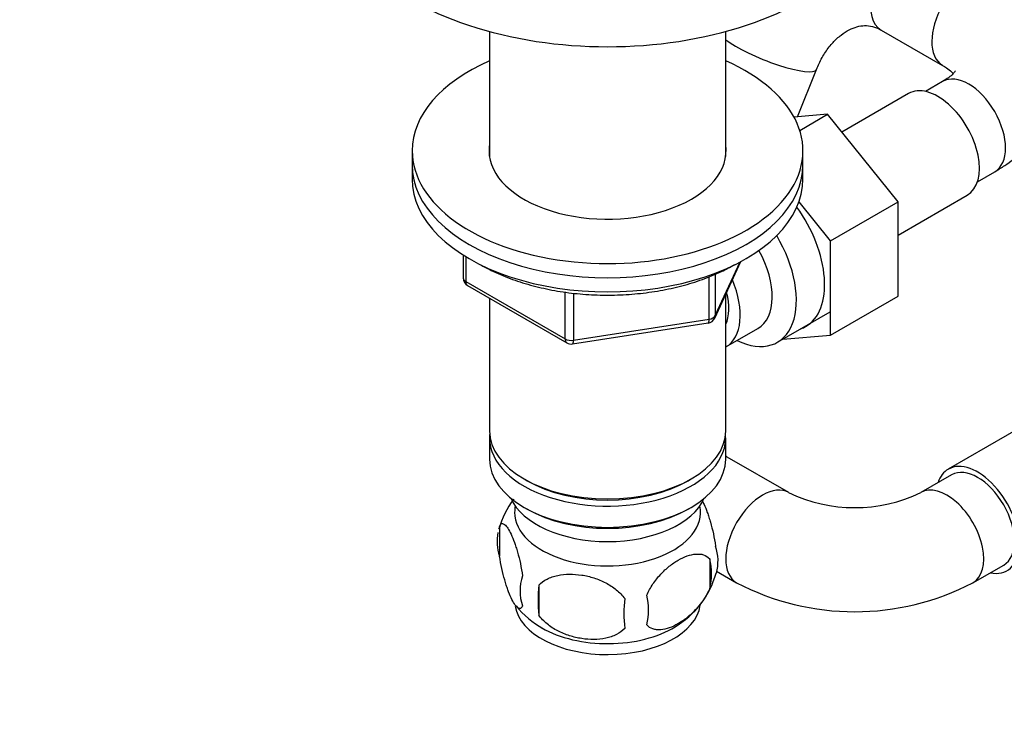
# Model space of a CAD drawing. Units: millimetres. Extents: x 0 to 1478, y 0 to 1758.
# Drawn here: x 1020 to 1133, y 340 to 422 of the extents above; entities that cross this region are included whole.
import ezdxf
from ezdxf import colors
from ezdxf.entities.mleader import LeaderData, LeaderLine
from ezdxf.math import Vec2, Vec3

# ---------------------------------------------------------------- set-up
doc = ezdxf.new("R2010")
doc.units = ezdxf.units.MM
doc.layers.add('DV6_Défaut', color=7, linetype='Continuous')
doc.layers.add('Défaut', color=7, linetype='Continuous')

# ---------------------------------------------------------------- blocks, each defined once
blk = doc.blocks.new('_DOT')
at = {"color": 0}
blk.add_line((0, 0), (-1, 0), dxfattribs=at)
at = {"color": 0, "const_width": 0.333}
blk.add_lwpolyline([(-0.1665, 0, 1), (0.1665, 0, 1)], format="xyb", close=True, dxfattribs=at)
blk = doc.blocks.new('SE5')
at = {"layer": 'DV6_Défaut', "color": 7, "linetype": 'Continuous'}
for p, q in [((1118.95, 420.75), (1126.02, 416.67)), ((1073.84, 420.57), (1073.84, 406.17)), ((1101.04, 406.17), (1101.04, 420.57)), ((1109.32, 410.76), (1111.48, 416.2)), ((1126.02, 414.81), (1124.03, 413.67)), ((1122.11, 413.42), (1114.43, 408.99)), ((1112.78, 411.05), (1108.91, 410.73)), ((1109.57, 409.19), (1112.78, 411.05)), ((1120.89, 400.95), (1112.78, 411.05)), ((1064.94, 406.84), (1064.94, 405.21)), ((1109.94, 405.21), (1109.94, 406.84)), ((1064.94, 405.21), (1064.94, 403.58)), ((1109.94, 403.58), (1109.94, 405.21)), ((1130.03, 403.27), (1132.02, 404.42)), ((1120.89, 397.13), (1128.86, 401.73)), ((1113.11, 396.46), (1109.49, 400.97)), ((1113.11, 396.46), (1120.89, 400.95)), ((1120.89, 390.11), (1120.89, 400.95)), ((1113.11, 385.62), (1113.11, 396.46)), ((1070.83, 394.82), (1070.83, 392.18)), ((1071.12, 394.63), (1071.12, 391.77)), ((1099.78, 387.57), (1102.8, 394.08)), ((1099.84, 387.85), (1102.71, 394.03)), ((1099.13, 387.44), (1099.13, 392.34)), ((1099.84, 392.63), (1099.84, 387.85)), ((1071.12, 391.77), (1082.55, 385.17)), ((1071.33, 391.31), (1082.76, 384.71)), ((1082.55, 385.17), (1082.55, 390.57)), ((1083.52, 390.45), (1083.52, 385.02)), ((1101.04, 374.59), (1101.04, 390.29)), ((1113.11, 385.62), (1120.89, 390.11)), ((1073.84, 389.86), (1073.84, 374.59)), ((1107.01, 384.78), (1113.06, 388.28)), ((1083.41, 384.59), (1099.03, 387.01)), ((1083.52, 385.02), (1099.13, 387.44)), ((1101.06, 384.24), (1104.74, 386.36)), ((1107.61, 385.13), (1113.11, 385.62)), ((1139.4, 377.52), (1126.67, 370.17)), ((1073.84, 373.77), (1073.84, 371.32)), ((1101.04, 371.32), (1101.04, 373.77)), ((1108.3, 367.48), (1101.23, 371.56)), ((1077.83, 369.04), (1078.18, 368.83)), ((1096.71, 368.83), (1097.06, 369.04)), ((1127.05, 369.52), (1123.51, 367.48)), ((1077.83, 365.77), (1078.18, 365.57)), ((1096.71, 365.57), (1097.06, 365.77)), ((1075.01, 363.58), (1075.01, 360.15)), ((1099.2, 359.84), (1099.2, 356.41)), ((1099.99, 358.42), (1102.3, 357.09)), ((1129.51, 357.09), (1133.05, 359.13)), ((1079.52, 356.79), (1079.52, 353.36))]:
    blk.add_line(p, q, dxfattribs=at)
for centre, radius, start, end in [((1071.83, 392.18), 1, 180, 240), ((1098.87, 387.99), 1, 278.794, 335.1039), ((1083.26, 385.58), 1, 240, 278.794), ((1115.9, 383.31), 17.57, 244.3448, 295.6552), ((1084.85, 360.59), 10.25, 143.313, 164.9539), ((1079.92, 361.87), 5.21, 168.7053, 199.2391), ((1079.92, 361.87), 5.21, 160.7609, 164.5422), ((1094.87, 359.59), 5.29, 344.6571, 18.9114), ((1092.56, 358.12), 6.86, 345.5086, 14.4914), ((1082.44, 356.15), 5.08, 160.2544, 199.7456), ((1090, 360.89), 10.29, 300.0239, 344.832), ((1098.35, 355.08), 18.91, 174.7965, 185.2035), ((1115.9, 383.13), 29.38, 242.4139, 297.5861), ((1105.27, 353.55), 15.95, 173.8261, 186.1739), ((1085.31, 353.94), 6.86, 345.5143, 14.4857), ((1085.41, 361.38), 10.99, 219.2892, 240.5253)]:
    blk.add_arc(centre, radius, start, end, dxfattribs=at)
for centre, major_axis, ratio, start_param, end_param in [((1087.44, 437.3), (-32, 0), 0.57735, 0, 3.141593), ((1121.95, 425.95), (3, 5.2), 0.57735, 0, 3.141593), ((1129.02, 421.87), (-3, -5.2), 0.57735, 3.137974, 6.275619), ((1105.91, 418.42), (5.57, -2.22), 0.199793, 3.737157, 6.281873), ((1087.44, 406.84), (-22.5, 0), 0.57735, 5.361457, 6.283185), ((1087.44, 406.84), (-22.5, 0), 0.57735, 0, 4.063321), ((1129.02, 409.62), (-3, 5.2), 0.57735, 3.141593, 6.283185), ((1125.48, 407.58), (3.38, -5.85), 0.57735, 0, 3.141593), ((1087.44, 406.84), (-13.65, 0), 0.57735, 6.197567, 6.283185), ((1087.44, 406.84), (-13.65, 0), 0.57735, 0, 3.227211), ((1087.44, 405.21), (-22.5, 0), 0.57735, 0, 3.141593), ((1087.44, 405.21), (-22.5, 0), 0.57735, 0, 3.141593), ((1087.44, 403.58), (-22.5, 0), 0.57735, 0, 3.141593), ((1104.98, 395.74), (5.27, -9.14), 0.57735, 0, 1.748545), ((1101.76, 393.88), (-5.25, 9.09), 0.57735, 2.437045, 4.729866), ((1100.74, 393.29), (-4, 6.93), 0.57735, 3.141593, 4.67825), ((1071.83, 392.18), (1, 0), 0.57735, 3.141593, 3.926991), ((1071.83, 392.18), (0.5, 0.866), 0.57735, 2.356194, 3.141593), ((1097.06, 391.17), (-4, 6.93), 0.57735, 3.141593, 4.499263), ((1097.06, 391.17), (-3.08, 5.33), 0.57735, 3.514149, 4.275128), ((1098.87, 387.99), (1, 0), 0.57735, 4.974188, 6.021386), ((1098.87, 387.99), (-0.907, 0.421), 0.788675, 3.141593, 3.492472), ((1098.87, 387.99), (-0.153, 0.988), 0.211325, 3.141593, 4.080475), ((1104.98, 395.74), (5.27, -9.14), 0.57735, 6.185788, 6.283185), ((1083.26, 385.58), (-1, 0), 0.57735, 0.785398, 1.832596), ((1083.26, 385.58), (0.5, 0.866), 0.57735, 2.356194, 3.141593), ((1083.26, 385.58), (-0.153, 0.988), 0.211325, 3.141593, 4.080475), ((1087.44, 374.59), (13.6, 0), 0.57735, 3.141593, 6.283185), ((1087.44, 373.77), (-13.6, 0), 0.57735, 6.231169, 6.283185), ((1087.44, 373.77), (-13.6, 0), 0.57735, 0, 3.193609), ((1087.44, 371.32), (13.6, 0), 0.57735, 3.141593, 6.283185), ((1098.23, 366.36), (-3, -5.2), 0.57735, 3.141593, 3.20099), ((1130.05, 364.32), (-3.37, 5.85), 0.57735, 2.66571, 6.283185), ((1130.05, 364.32), (-3.37, 5.85), 0.57735, 0, 0.475882), ((1130.05, 364.32), (-3, 5.2), 0.57735, 3.141593, 6.283185), ((1087.44, 374.18), (-13.1, 0), 0.57735, 0.785398, 2.356194), ((1105.3, 362.28), (-3, -5.2), 0.57735, 3.141764, 6.283185), ((1126.51, 362.28), (-3, 5.2), 0.57735, 3.140991, 6.283005), ((1087.44, 368.47), (-11.5, 0), 0.57735, 0.250403, 2.891189), ((1087.44, 365.2), (-10.7, 0), 0.57735, 0, 3.259496), ((1087.44, 365.2), (-10.7, 0), 0.57735, 6.165281, 6.283185), ((1087.44, 370.92), (-13.1, 0), 0.57735, 0.785398, 2.356194), ((1105.3, 362.28), (-3, -5.2), 0.57735, 0, 0.000624), ((1087.44, 354.99), (-10.7, 0), 0.57735, 0.096808, 3.061097), ((1087.44, 356.25), (-10.7, 0), 0.57735, 0.785398, 2.385112)]:
    blk.add_ellipse(centre, major_axis=major_axis, ratio=ratio, start_param=start_param, end_param=end_param, dxfattribs=at)
for points, knots in [([(1132.02, 404.42), (1132.45, 404.68), (1133.48, 405.3), (1135.06, 406.54), (1136.55, 408.09), (1137.72, 409.7), (1138.59, 411.41), (1139.18, 413.25), (1139.46, 415.17), (1139.38, 417.12), (1138.98, 419.01), (1138.26, 420.8), (1137.26, 422.48), (1135.98, 424.04), (1134.43, 425.47), (1133.01, 426.47), (1132.22, 426.94), (1132.02, 427.06)], [0, 0, 0, 0, 0.046429, 0.129968, 0.203435, 0.274101, 0.342323, 0.408806, 0.480168, 0.54962, 0.618043, 0.686341, 0.755662, 0.827034, 0.90118, 0.978264, 1, 1, 1, 1]), ([(1111.48, 416.2), (1111.59, 416.45), (1111.88, 417.13), (1112.52, 418.26), (1113.39, 419.36), (1114.33, 420.22), (1115.27, 420.82), (1116.19, 421.17), (1117.08, 421.29), (1117.93, 421.2), (1118.59, 420.95), (1118.91, 420.77), (1118.95, 420.75)], [0, 0, 0, 0, 0.050632, 0.157299, 0.263935, 0.371126, 0.480275, 0.593951, 0.716629, 0.855518, 0.984945, 1, 1, 1, 1]), ([(1126.02, 416.67), (1126.19, 416.57), (1126.59, 416.32), (1127.02, 415.97), (1127.21, 415.78), (1127.27, 415.72)], [0, 0, 0, 0, 0.254842, 0.729435, 1, 1, 1, 1]), ([(1127.46, 416.03), (1127.46, 416.03), (1127.44, 415.98), (1127.24, 415.72), (1126.77, 415.28), (1126.29, 414.98), (1126.02, 414.81)], [0, 0, 0, 0, 0.218972, 0.482574, 0.756686, 1, 1, 1, 1]), ([(1072.93, 393.65), (1073.13, 393.54), (1073.99, 393.07), (1075.62, 392.32), (1077.93, 391.52), (1080.39, 390.9), (1082.96, 390.46), (1085.59, 390.23), (1088.26, 390.19), (1090.91, 390.35), (1093.51, 390.71), (1096.02, 391.26), (1098.38, 391.99), (1100.45, 392.84), (1101.53, 393.43), (1102.08, 393.73)], [0, 0, 0, 0, 0.0257, 0.108682, 0.191609, 0.274441, 0.357183, 0.439861, 0.522508, 0.605162, 0.687851, 0.770612, 0.853484, 0.936502, 1, 1, 1, 1]), ([(1098.34, 366.51), (1098.41, 366.39), (1098.48, 366.25), (1098.68, 365.83), (1098.8, 365.52), (1098.99, 365.01), (1099.05, 364.83), (1099.17, 364.45), (1099.23, 364.25), (1099.41, 363.64), (1099.52, 363.2), (1099.72, 362.27), (1099.81, 361.79), (1099.88, 361.3)], [0, 0, 0, 0, 0.119771, 0.119771, 0.339828, 0.339828, 0.449857, 0.449857, 0.559885, 0.559885, 0.779943, 0.779943, 1, 1, 1, 1]), ([(1075.01, 363.58), (1075.08, 363.76), (1075.17, 363.86), (1075.32, 363.91), (1075.37, 363.91), (1075.48, 363.87), (1075.53, 363.84), (1075.71, 363.7), (1075.83, 363.56), (1076.08, 363.17), (1076.21, 362.94), (1076.46, 362.39), (1076.59, 362.08), (1076.77, 361.57), (1076.83, 361.39), (1076.96, 361.01), (1077.02, 360.81), (1077.19, 360.2), (1077.3, 359.76), (1077.5, 358.83), (1077.59, 358.36), (1077.66, 357.87)], [0, 0, 0, 0, 0.125, 0.125, 0.1875, 0.1875, 0.25, 0.25, 0.375, 0.375, 0.5, 0.5, 0.625, 0.625, 0.6875, 0.6875, 0.75, 0.75, 0.875, 0.875, 1, 1, 1, 1]), ([(1077.66, 354.44), (1077.59, 354.25), (1077.5, 354.15), (1077.35, 354.11), (1077.3, 354.11), (1077.19, 354.14), (1077.13, 354.17), (1076.96, 354.31), (1076.84, 354.46), (1076.59, 354.84), (1076.46, 355.08), (1076.21, 355.63), (1076.08, 355.93), (1075.9, 356.45), (1075.83, 356.63), (1075.71, 357.01), (1075.65, 357.2), (1075.48, 357.82), (1075.37, 358.25), (1075.17, 359.18), (1075.08, 359.66), (1075.01, 360.15)], [0, 0, 0, 0, 0.125, 0.125, 0.1875, 0.1875, 0.25, 0.25, 0.375, 0.375, 0.5, 0.5, 0.625, 0.625, 0.6875, 0.6875, 0.75, 0.75, 0.875, 0.875, 1, 1, 1, 1]), ([(1091.95, 355.66), (1092.05, 355.88), (1092.16, 356.1), (1092.4, 356.53), (1092.53, 356.74), (1092.94, 357.35), (1093.24, 357.72), (1093.72, 358.23), (1093.88, 358.4), (1094.21, 358.71), (1094.38, 358.85), (1094.89, 359.25), (1095.23, 359.49), (1095.93, 359.89), (1096.27, 360.05), (1096.95, 360.29), (1097.28, 360.37), (1097.76, 360.4), (1097.91, 360.4), (1098.21, 360.38), (1098.35, 360.35), (1098.76, 360.21), (1099, 360.06), (1099.2, 359.84)], [0, 0, 0, 0, 0.0625, 0.0625, 0.125, 0.125, 0.25, 0.25, 0.3125, 0.3125, 0.375, 0.375, 0.5, 0.5, 0.625, 0.625, 0.75, 0.75, 0.8125, 0.8125, 0.875, 0.875, 1, 1, 1, 1]), ([(1079.52, 356.79), (1079.78, 357.09), (1080.11, 357.33), (1080.66, 357.61), (1080.86, 357.69), (1081.27, 357.83), (1081.48, 357.89), (1082.13, 358.02), (1082.59, 358.07), (1083.52, 358.08), (1083.99, 358.04), (1084.94, 357.9), (1085.41, 357.79), (1086.1, 357.57), (1086.33, 357.48), (1086.78, 357.3), (1087.01, 357.19), (1087.66, 356.85), (1088.07, 356.59), (1088.82, 355.98), (1089.15, 355.64), (1089.42, 355.26)], [0, 0, 0, 0, 0.125, 0.125, 0.1875, 0.1875, 0.25, 0.25, 0.375, 0.375, 0.5, 0.5, 0.625, 0.625, 0.6875, 0.6875, 0.75, 0.75, 0.875, 0.875, 1, 1, 1, 1]), ([(1099.2, 356.41), (1099, 355.96), (1098.76, 355.53), (1098.21, 354.72), (1097.91, 354.34), (1097.27, 353.66), (1096.94, 353.36), (1096.26, 352.81), (1095.92, 352.57), (1095.23, 352.18), (1094.88, 352.01), (1094.2, 351.77), (1093.87, 351.7), (1093.4, 351.66), (1093.24, 351.66), (1092.94, 351.69), (1092.8, 351.72), (1092.39, 351.85), (1092.14, 352), (1091.95, 352.22)], [0, 0, 0, 0, 0.125, 0.125, 0.25, 0.25, 0.375, 0.375, 0.5, 0.5, 0.625, 0.625, 0.75, 0.75, 0.8125, 0.8125, 0.875, 0.875, 1, 1, 1, 1]), ([(1089.42, 351.83), (1089.15, 351.54), (1088.82, 351.3), (1088.27, 351.02), (1088.07, 350.94), (1087.66, 350.8), (1087.45, 350.74), (1086.8, 350.6), (1086.34, 350.56), (1085.41, 350.55), (1084.94, 350.58), (1083.99, 350.73), (1083.52, 350.84), (1082.83, 351.06), (1082.6, 351.14), (1082.15, 351.33), (1081.92, 351.43), (1081.27, 351.77), (1080.86, 352.03), (1080.11, 352.65), (1079.78, 352.99), (1079.52, 353.36)], [0, 0, 0, 0, 0.125, 0.125, 0.1875, 0.1875, 0.25, 0.25, 0.375, 0.375, 0.5, 0.5, 0.625, 0.625, 0.6875, 0.6875, 0.75, 0.75, 0.875, 0.875, 1, 1, 1, 1])]:
    blk.add_open_spline(points, degree=3, knots=knots, dxfattribs=at)
blk.add_open_spline([(1101.23, 371.56), (1101.16, 371.6), (1101.1, 371.64), (1101.04, 371.67)], degree=3, dxfattribs=at)

msp = doc.modelspace()

# ---------------------------------------------------------------- block references
at = {"layer": 'Défaut'}
msp.add_blockref('SE5', (0, 0), dxfattribs=at)

# ---------------------------------------------------------------- leaders
at = {"layer": 'Défaut', "color": 7, "linetype": 'Continuous'}
ml = msp.add_multileader_mtext('Standard', dxfattribs=at)
ml.set_content('{\\pxsm0.9;\\fSolid Edge ISO|b1||i0||c0|p34;\\W1.;23/02/2018\\P}', color=256)
ml.set_leader_properties()
ml.set_arrow_properties(name='DOT')
ml.build(insert=Vec2(0, 0))
ml.multileader.update_dxf_attribs({"leader_type": 0, "dogleg_length": 0, "arrow_head_size": 12})
ctx = ml.context
ctx.base_point, ctx.char_height, ctx.arrow_head_size, ctx.landing_gap_size = Vec3(1390.41, 1750.71), 12, 12, 4.2
notes = []
notes.append((ctx, [(0, (0, 0, 0), (0, 0), (1, 0), 1, [])]))
ctx.mtext.insert = Vec3(1392.41, 1756.83)
for ctx, leaders in notes:
    for number, flags, end, landing, length, lines in leaders:
        leader = LeaderData()
        leader.index, (leader.has_last_leader_line, leader.has_dogleg_vector, leader.attachment_direction) = number, flags
        leader.last_leader_point, leader.dogleg_vector, leader.dogleg_length = Vec3(end), Vec3(landing), length
        for number, points, colour, breaks in lines:
            line = LeaderLine()
            line.index, line.vertices, line.color, line.breaks = number, Vec3.list(points), colors.encode_raw_color(colour), breaks
            leader.lines.append(line)
        ctx.leaders.append(leader)

doc.saveas('drawing.dxf')
